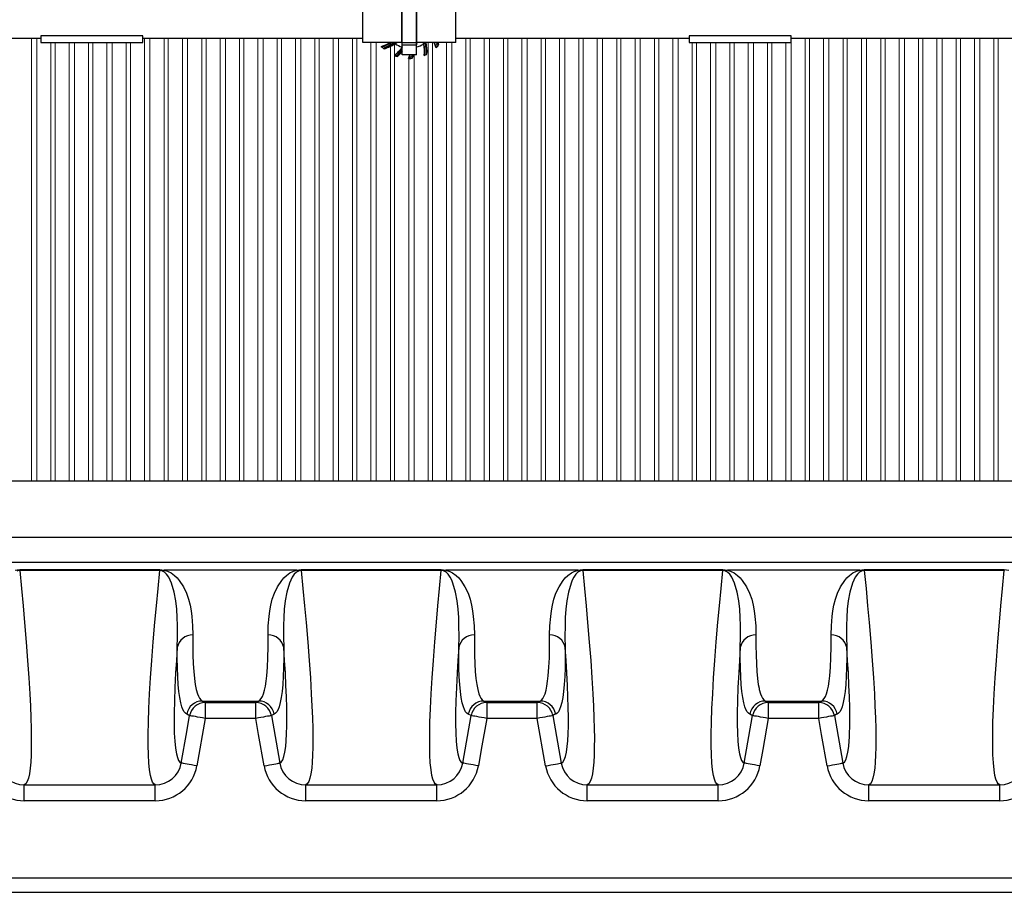
# Model space of a CAD drawing. Extents: x 0 to 16.4, y 0 to 10.4.
# Drawn here: x 3.6 to 4.5, y 7.2 to 8.1 of the extents above; entities that cross this region are included whole.
import ezdxf

# ---------------------------------------------------------------- set-up
doc = ezdxf.new("R2010")
doc.units = 0
doc.header["$LTSCALE"] = 0.25
doc.header["$MEASUREMENT"] = 0
doc.linetypes.add('SLD-Solid', pattern=[0])
doc.layers.get('0').update_dxf_attribs({"linetype": 'CONTINUOUS'})
doc.layers.add('OSI-PVC', color=50, linetype='CONTINUOUS')
doc.layers.add('OSI-TANK', color=142, linetype='CONTINUOUS')

msp = doc.modelspace()

# ---------------------------------------------------------------- linework, layer by layer
at = {"color": 7, "linetype": 'SLD-Solid', "lineweight": 15}
for p, q in [((3.57031, 8.06497), (3.57031, 7.62833)), ((3.57552, 7.62833), (3.57552, 8.06497)), ((3.68198, 8.06497), (3.68198, 7.62833)), ((3.68719, 7.62833), (3.68719, 8.06497)), ((3.70108, 8.06497), (3.70108, 7.62833)), ((3.70531, 7.62833), (3.70531, 8.06497)), ((3.7192, 8.06497), (3.7192, 7.62833)), ((3.72441, 7.62833), (3.72441, 8.06497)), ((3.7383, 8.06497), (3.7383, 7.62833)), ((3.74254, 7.62833), (3.74254, 8.06497)), ((3.75642, 8.06497), (3.75642, 7.62833)), ((3.76164, 7.62833), (3.76164, 8.06497)), ((3.77552, 8.06497), (3.77552, 7.62833)), ((3.77976, 7.62833), (3.77976, 8.06497)), ((3.79365, 8.06497), (3.79365, 7.62833)), ((3.79886, 7.62833), (3.79886, 8.06497)), ((3.81275, 8.06497), (3.81275, 7.62833)), ((3.81698, 7.62833), (3.81698, 8.06497)), ((3.83087, 8.06497), (3.83087, 7.62833)), ((3.83608, 7.62833), (3.83608, 8.06497)), ((3.84997, 8.06497), (3.84997, 7.62833)), ((3.8542, 7.62833), (3.8542, 8.06497)), ((3.86809, 8.06497), (3.86809, 7.62833)), ((3.8733, 7.62833), (3.8733, 8.06497)), ((3.88719, 8.06497), (3.88719, 7.62833)), ((3.89142, 7.62833), (3.89142, 8.06497)), ((3.99886, 8.06497), (3.99886, 7.62833)), ((4.00309, 7.62833), (4.00309, 8.06497)), ((4.01698, 8.06497), (4.01698, 7.62833)), ((4.02219, 7.62833), (4.02219, 8.06497)), ((4.03608, 8.06497), (4.03608, 7.62833)), ((4.04031, 7.62833), (4.04031, 8.06497)), ((4.0542, 8.06497), (4.0542, 7.62833)), ((4.05941, 7.62833), (4.05941, 8.06497)), ((4.0733, 8.06497), (4.0733, 7.62833)), ((4.07754, 7.62833), (4.07754, 8.06497)), ((4.09142, 8.06497), (4.09142, 7.62833)), ((4.09664, 7.62833), (4.09664, 8.06497)), ((4.11052, 8.06497), (4.11052, 7.62833)), ((4.11476, 7.62833), (4.11476, 8.06497)), ((4.12865, 8.06497), (4.12865, 7.62833)), ((4.13386, 7.62833), (4.13386, 8.06497)), ((4.14775, 8.06497), (4.14775, 7.62833)), ((4.15198, 7.62833), (4.15198, 8.06497)), ((4.16587, 8.06497), (4.16587, 7.62833)), ((4.17108, 7.62833), (4.17108, 8.06497)), ((4.18497, 8.06497), (4.18497, 7.62833)), ((4.1892, 7.62833), (4.1892, 8.06497)), ((4.20309, 8.06497), (4.20309, 7.62833)), ((4.2083, 7.62833), (4.2083, 8.06497)), ((4.33386, 8.06497), (4.33386, 7.62833)), ((4.33809, 7.62833), (4.33809, 8.06497)), ((4.35198, 8.06497), (4.35198, 7.62833)), ((4.35719, 7.62833), (4.35719, 8.06497)), ((4.37108, 8.06497), (4.37108, 7.62833)), ((4.37531, 7.62833), (4.37531, 8.06497)), ((4.3892, 8.06497), (4.3892, 7.62833)), ((4.39441, 7.62833), (4.39441, 8.06497)), ((4.4083, 8.06497), (4.4083, 7.62833)), ((4.41254, 7.62833), (4.41254, 8.06497)), ((4.42642, 8.06497), (4.42642, 7.62833)), ((4.43164, 7.62833), (4.43164, 8.06497)), ((4.44552, 8.06497), (4.44552, 7.62833)), ((4.44976, 7.62833), (4.44976, 8.06497)), ((4.46365, 8.06497), (4.46365, 7.62833)), ((4.46886, 7.62833), (4.46886, 8.06497)), ((4.48275, 8.06497), (4.48275, 7.62833)), ((4.48698, 7.62833), (4.48698, 8.06497)), ((4.50087, 8.06497), (4.50087, 7.62833)), ((4.50608, 7.62833), (4.50608, 8.06497)), ((4.51997, 8.06497), (4.51997, 7.62833)), ((4.5242, 7.62833), (4.5242, 8.06497)), ((3.58941, 8.06066), (3.58941, 7.62833)), ((3.59365, 7.62833), (3.59365, 8.06066)), ((3.60754, 8.06066), (3.60754, 7.62833)), ((3.61275, 7.62833), (3.61275, 8.06066)), ((3.62664, 8.06066), (3.62664, 7.62833)), ((3.63087, 7.62833), (3.63087, 8.06066)), ((3.64476, 8.06066), (3.64476, 7.62833)), ((3.64997, 7.62833), (3.64997, 8.06066)), ((3.66386, 8.06066), (3.66386, 7.62833)), ((3.66809, 7.62833), (3.66809, 8.06066)), ((3.90531, 8.06087), (3.90531, 7.62833)), ((3.91052, 7.62833), (3.91052, 8.06087)), ((3.92441, 8.05684), (3.92441, 7.62833)), ((3.92865, 7.62833), (3.92865, 8.05926)), ((3.96164, 8.06087), (3.96164, 7.62833)), ((3.96587, 7.62833), (3.96587, 8.06087)), ((3.97976, 8.06087), (3.97976, 7.62833)), ((3.98497, 7.62833), (3.98497, 8.06087)), ((4.22219, 8.06066), (4.22219, 7.62833)), ((4.22642, 7.62833), (4.22642, 8.06066)), ((4.24031, 8.06066), (4.24031, 7.62833)), ((4.24552, 7.62833), (4.24552, 8.06066)), ((4.25941, 8.06066), (4.25941, 7.62833)), ((4.26365, 7.62833), (4.26365, 8.06066)), ((4.27754, 8.06066), (4.27754, 7.62833)), ((4.28275, 7.62833), (4.28275, 8.06066)), ((4.29664, 8.06066), (4.29664, 7.62833)), ((4.30087, 7.62833), (4.30087, 8.06066)), ((4.31476, 8.06066), (4.31476, 7.62833)), ((4.31997, 7.62833), (4.31997, 8.06066)), ((3.94254, 8.04504), (3.94254, 7.62833)), ((3.94775, 7.62833), (3.94775, 8.04845))]:
    msp.add_line(p, q, dxfattribs=at)
at = {"layer": 'OSI-PVC'}
for p, q in [((3.93622, 8.04845), (3.93622, 8.11802)), ((3.95011, 8.04845), (3.95011, 8.11802)), ((3.89715, 8.06087), (3.89715, 8.10559)), ((3.93579, 8.06087), (3.93579, 8.10559)), ((3.95054, 8.06087), (3.95054, 8.10559)), ((3.98917, 8.06087), (3.98917, 8.10559)), ((3.93579, 8.06087), (3.89715, 8.06087)), ((3.9175, 8.05518), (3.91716, 8.05526)), ((3.9184, 8.05439), (3.91841, 8.05441)), ((3.93579, 8.06282), (3.93622, 8.06282)), ((3.95011, 8.06029), (3.93622, 8.06029)), ((3.95011, 8.05807), (3.93622, 8.05807)), ((3.95011, 8.06282), (3.95054, 8.06282)), ((3.98917, 8.06087), (3.95054, 8.06087)), ((3.97122, 8.05758), (3.97114, 8.05723)), ((3.97201, 8.05847), (3.97199, 8.05848)), ((3.93024, 8.04732), (3.9302, 8.04752)), ((3.93137, 8.04691), (3.93136, 8.04693)), ((3.95011, 8.04845), (3.93622, 8.04845)), ((3.94487, 8.04526), (3.94456, 8.04506)), ((3.94605, 8.04534), (3.94604, 8.04535)), ((3.95978, 8.04887), (3.95962, 8.04898)), ((3.96051, 8.04921), (3.96049, 8.04922))]:
    msp.add_line(p, q, dxfattribs=at)
for points in [[(3.33604, 8.06497), (3.57957, 8.06497)], [(3.68027, 8.06497), (3.89715, 8.06497)], [(3.98917, 8.06497), (4.21938, 8.06497)], [(4.32007, 8.06497), (4.55028, 8.06497)], [(3.92747, 8.06037), (3.92745, 8.06035), (3.92744, 8.06032), (3.92742, 8.0603), (3.92741, 8.06028), (3.9274, 8.06026), (3.92738, 8.06024), (3.92737, 8.06022), (3.92736, 8.06021)], [(3.92747, 8.06037), (3.9275, 8.06032), (3.92753, 8.06028), (3.92755, 8.06024), (3.92758, 8.06021), (3.9276, 8.06018), (3.92761, 8.06016), (3.92762, 8.06014), (3.92762, 8.06014)], [(3.92868, 8.05934), (3.92871, 8.05933), (3.92873, 8.05931)], [(3.93608, 8.05599), (3.9361, 8.05598), (3.93613, 8.05597), (3.93613, 8.05597)], [(3.95742, 8.05896), (3.95744, 8.05897), (3.95747, 8.05899)], [(3.95909, 8.06028), (3.95911, 8.06029), (3.95911, 8.06029)], [(3.95938, 8.06034), (3.95933, 8.06033), (3.95928, 8.06032), (3.95923, 8.06031), (3.95919, 8.06031), (3.95916, 8.0603), (3.95913, 8.06029), (3.95912, 8.06029), (3.95911, 8.06029)], [(3.95922, 8.06057), (3.95922, 8.06057), (3.95921, 8.06056)], [(3.95922, 8.06057), (3.95923, 8.06057), (3.95924, 8.06055), (3.95925, 8.06053), (3.95927, 8.0605), (3.9593, 8.06047), (3.95932, 8.06043), (3.95935, 8.06039), (3.95938, 8.06034)]]:
    msp.add_lwpolyline(points, dxfattribs=at)
for points in [[(3.68027, 8.06066), (3.68027, 8.06726), (3.57957, 8.06726), (3.57957, 8.06066)], [(4.32007, 8.06066), (4.32007, 8.06726), (4.21938, 8.06726), (4.21938, 8.06066)]]:
    msp.add_lwpolyline(points, close=True, dxfattribs=at)
for centre, radius, start, end in [((3.90486, 8.09453), 0.0391, 285.78059, 300.59614), ((3.94316, 8.08323), 0.03819, 223.58171, 227.09919), ((3.90486, 8.09453), 0.03929, 286.25827, 288.23984), ((3.94316, 8.08323), 0.038, 224.07318, 229.36073), ((3.94316, 8.08323), 0.03653, 225.5597, 228.61747), ((3.90486, 8.09453), 0.04234, 288.65587, 304.03941), ((3.90486, 8.09453), 0.04139, 290.62829, 303.46594), ((3.94316, 8.08323), 0.02793, 233.19253, 235.54041), ((3.94316, 8.08323), 0.02773, 233.73832, 235.54041), ((3.92754, 8.06034), 0.000222, 217.30256, 293.1857), ((3.90486, 8.09453), 0.04096, 303.49964, 304.75804), ((3.90486, 8.09453), 0.04124, 303.49964, 305.31026), ((3.94316, 8.08323), 0.02792, 236.32922, 238.47338), ((3.90346, 8.07901), 0.03993, 308.92812, 324.78941), ((3.90486, 8.09453), 0.04249, 304.09769, 307.62535), ((3.90346, 8.07901), 0.04013, 309.4031, 324.73069), ((3.90486, 8.09453), 0.04277, 304.50872, 308.10545), ((3.94316, 8.08323), 0.02778, 239.5668, 254.99881), ((3.90346, 8.07901), 0.0397, 325.21435, 325.60635), ((3.90346, 8.07901), 0.03998, 324.81608, 325.02916), ((3.90809, 8.06414), 0.04249, 351.38739, 357.25939), ((3.90809, 8.06414), 0.04277, 349.50872, 355.62326), ((3.94316, 8.08323), 0.02778, 284.5668, 299.99881), ((3.91807, 8.05217), 0.0397, 10.21435, 12.66105), ((3.91807, 8.05217), 0.03998, 9.81608, 12.57166), ((3.91807, 8.05217), 0.03993, 353.92812, 9.78941), ((3.94316, 8.08323), 0.02792, 301.04337, 304.4518), ((3.91807, 8.05217), 0.04013, 354.4031, 10.2566), ((3.91807, 8.05217), 0.04167, 355.61407, 11.13009), ((3.91807, 8.05217), 0.04184, 355.48025, 12.01577), ((3.95938, 8.06034), 0.000278, 125.32973, 191.20251), ((3.91807, 8.05217), 0.04209, 11.65951, 11.93184), ((3.94316, 8.08323), 0.02806, 305.32709, 306.23564), ((3.91807, 8.05217), 0.04211, 355.69565, 11.1915), ((3.94929, 8.07473), 0.01746, 306.70092, 306.78518), ((3.91807, 8.05217), 0.04254, 356.00488, 11.62947), ((3.93187, 8.04493), 0.0391, 15.78059, 24.0594), ((3.94316, 8.08323), 0.03653, 315.23398, 318.61747), ((3.93187, 8.04493), 0.03929, 16.25827, 18.66735), ((3.94316, 8.08323), 0.03819, 313.58171, 317.09919), ((3.94316, 8.08323), 0.038, 314.07318, 319.36095), ((3.93187, 8.04493), 0.04139, 20.62829, 22.65132), ((3.93187, 8.04493), 0.04234, 18.65587, 22.11203), ((3.94316, 8.08323), 0.03819, 247.5, 252.01383), ((3.94316, 8.08323), 0.038, 247.99908, 250.05697), ((3.90346, 8.07901), 0.04132, 310.33856, 322.45715), ((3.90346, 8.07901), 0.04149, 310.20292, 322.15397), ((3.90346, 8.07901), 0.04177, 310.41723, 321.66626), ((3.90346, 8.07901), 0.04254, 311.00488, 320.40373), ((3.90809, 8.06414), 0.0391, 330.78059, 336.33808), ((3.94316, 8.08323), 0.03819, 268.58171, 272.09919), ((3.90809, 8.06414), 0.03929, 331.25827, 333.66735), ((3.94316, 8.08323), 0.038, 269.07318, 274.35511), ((3.94316, 8.08323), 0.03653, 270.23398, 273.61747), ((3.90809, 8.06414), 0.04139, 335.62829, 337.72027), ((3.90809, 8.06414), 0.04234, 333.65587, 338.24979), ((3.94316, 8.08323), 0.03819, 292.5, 297.01383), ((3.94316, 8.08323), 0.038, 292.99908, 295.66083)]:
    msp.add_arc(centre, radius, start, end, dxfattribs=at)
for points in [[(3.91549, 8.0569), (3.91562, 8.05687), (3.91574, 8.05684), (3.91586, 8.0568)], [(3.92488, 8.06087), (3.92247, 8.05939), (3.9199, 8.05816), (3.91716, 8.05721)], [(3.91759, 8.05715), (3.92031, 8.05812), (3.92288, 8.05937), (3.92528, 8.06087)], [(3.91944, 8.05579), (3.92236, 8.05694), (3.9251, 8.0584), (3.92762, 8.06014)], [(3.92891, 8.06087), (3.92851, 8.06058), (3.9281, 8.06028), (3.92768, 8.06)], [(3.92856, 8.05944), (3.92927, 8.0599), (3.92995, 8.06037), (3.93063, 8.06087)], [(3.92873, 8.05931), (3.92875, 8.05933), (3.92878, 8.05935), (3.92882, 8.05935)], [(3.92898, 8.05935), (3.92902, 8.05933), (3.92905, 8.05931), (3.92909, 8.05928)], [(3.93606, 8.05636), (3.93604, 8.05638), (3.936, 8.05639), (3.93597, 8.0564)], [(3.95011, 8.05634), (3.95012, 8.05634), (3.95013, 8.05635), (3.95015, 8.05635)], [(3.95715, 8.05921), (3.95711, 8.05921), (3.95708, 8.05919), (3.95705, 8.05918)], [(3.95722, 8.06087), (3.95734, 8.06036), (3.95745, 8.05984), (3.95756, 8.05932)], [(3.95895, 8.06021), (3.95892, 8.06043), (3.95887, 8.06065), (3.95883, 8.06087)], [(3.95921, 8.06056), (3.95925, 8.06059), (3.9593, 8.06062), (3.95935, 8.06066)], [(3.95972, 8.06073), (3.95971, 8.06078), (3.95971, 8.06083), (3.95973, 8.06087)], [(3.95975, 8.0606), (3.95974, 8.06065), (3.95973, 8.06069), (3.95972, 8.06073)], [(3.95974, 8.06075), (3.95973, 8.06079), (3.95973, 8.06083), (3.95974, 8.06087)], [(3.96772, 8.06087), (3.96823, 8.05978), (3.96869, 8.05866), (3.9691, 8.05751)], [(3.96949, 8.05557), (3.96953, 8.05569), (3.96956, 8.05581), (3.96959, 8.05593)], [(3.96983, 8.06087), (3.97009, 8.06028), (3.97034, 8.05969), (3.97057, 8.05909)], [(3.9706, 8.05951), (3.97042, 8.05997), (3.97024, 8.06042), (3.97004, 8.06087)], [(3.97116, 8.06087), (3.97146, 8.06009), (3.97175, 8.05929), (3.97201, 8.05847)], [(3.92855, 8.04795), (3.92867, 8.04797), (3.9288, 8.04798), (3.92893, 8.048)], [(3.94222, 8.04505), (3.94233, 8.04511), (3.94244, 8.04518), (3.94255, 8.04524)], [(3.94331, 8.04671), (3.94359, 8.04728), (3.94384, 8.04786), (3.94409, 8.04845)], [(3.94616, 8.04845), (3.94594, 8.04789), (3.94571, 8.04733), (3.94547, 8.04678)], [(3.94579, 8.04706), (3.94599, 8.04752), (3.94618, 8.04798), (3.94637, 8.04845)], [(3.94749, 8.04845), (3.94705, 8.0474), (3.94657, 8.04636), (3.94605, 8.04534)], [(3.95778, 8.04795), (3.95786, 8.04805), (3.95793, 8.04815), (3.95801, 8.04826)]]:
    msp.add_open_spline(points, degree=3, dxfattribs=at)
for points, knots in [([(3.91716, 8.05721), (3.91723, 8.05723), (3.91731, 8.05724), (3.91746, 8.05723), (3.91753, 8.05721), (3.91759, 8.05715)], [0, 0, 0, 0, 0.5, 0.5, 1, 1, 1, 1]), ([(3.91766, 8.05504), (3.91762, 8.05508), (3.91757, 8.05512), (3.91752, 8.05517), (3.91751, 8.05518), (3.9175, 8.05518)], [0, 0, 0, 0, 0.5, 0.5, 1, 1, 1, 1]), ([(3.92873, 8.05931), (3.92714, 8.05828), (3.92548, 8.05734), (3.92204, 8.0557), (3.92025, 8.05498), (3.9184, 8.05439)], [0, 0, 0, 0, 0.5, 0.5, 1, 1, 1, 1]), ([(3.92736, 8.06021), (3.92607, 8.05933), (3.92473, 8.05852), (3.92194, 8.05706), (3.9205, 8.0564), (3.91901, 8.05583)], [0, 0, 0, 0, 0.5, 0.5, 1, 1, 1, 1]), ([(3.91901, 8.05583), (3.91907, 8.05578), (3.91915, 8.05576), (3.9193, 8.05575), (3.91937, 8.05577), (3.91944, 8.05579)], [0, 0, 0, 0, 0.5, 0.5, 1, 1, 1, 1]), ([(3.92898, 8.05935), (3.92893, 8.05938), (3.92887, 8.05939), (3.92877, 8.05938), (3.92872, 8.05937), (3.92868, 8.05934)], [0, 0, 0, 0, 0.5, 0.5, 1, 1, 1, 1]), ([(3.92882, 8.05935), (3.92885, 8.05936), (3.92889, 8.05936), (3.92894, 8.05936), (3.92896, 8.05935), (3.92898, 8.05934), (3.92899, 8.05934), (3.92901, 8.05933), (3.92902, 8.05933), (3.92903, 8.05932)], [0, 0, 0, 0, 0.5, 0.5, 0.75, 0.75, 0.875, 0.875, 1, 1, 1, 1]), ([(3.93593, 8.05642), (3.93601, 8.05639), (3.93608, 8.05633), (3.93614, 8.05616), (3.93613, 8.05606), (3.93608, 8.05599)], [0, 0, 0, 0, 0.5, 0.5, 1, 1, 1, 1]), ([(3.93606, 8.05636), (3.9361, 8.05633), (3.93613, 8.0563), (3.93617, 8.05623), (3.93618, 8.05619), (3.93619, 8.05609), (3.93617, 8.05602), (3.93613, 8.05597)], [0, 0, 0, 0, 0.25, 0.25, 0.5, 0.5, 1, 1, 1, 1]), ([(3.95011, 8.05853), (3.95021, 8.05923), (3.9503, 8.05992), (3.95044, 8.06136), (3.95049, 8.06209), (3.95053, 8.06282)], [0.2710765, 0.2710765, 0.2710765, 0.2710765, 0.5, 0.5, 0.7397604, 0.7397604, 0.7397604, 0.7397604]), ([(3.95701, 8.05915), (3.95709, 8.0592), (3.95718, 8.0592), (3.95735, 8.05913), (3.95741, 8.05905), (3.95742, 8.05896)], [0, 0, 0, 0, 0.5, 0.5, 1, 1, 1, 1]), ([(3.95715, 8.05921), (3.95719, 8.05922), (3.95723, 8.05921), (3.95731, 8.05919), (3.95734, 8.05917), (3.95742, 8.0591), (3.95746, 8.05905), (3.95747, 8.05899)], [0, 0, 0, 0, 0.25, 0.25, 0.5, 0.5, 1, 1, 1, 1]), ([(3.95921, 8.06056), (3.95915, 8.06052), (3.95912, 8.06047), (3.95909, 8.06037), (3.95908, 8.06032), (3.95909, 8.06028)], [0, 0, 0, 0, 0.5, 0.5, 1, 1, 1, 1]), ([(3.95935, 8.06066), (3.95933, 8.06066), (3.95931, 8.06067), (3.9593, 8.06068), (3.9593, 8.06068), (3.9593, 8.06068), (3.95929, 8.06068)], [0, 0, 0, 0, 0.00004653716, 0.00004653716, 0.00004653716, 0.00004987095, 0.00004987095, 0.00004987095, 0.00004987095]), ([(3.97057, 8.05909), (3.97062, 8.05914), (3.97064, 8.05922), (3.97064, 8.05937), (3.97063, 8.05944), (3.9706, 8.05951)], [0, 0, 0, 0, 0.5, 0.5, 1, 1, 1, 1]), ([(3.97136, 8.05773), (3.97131, 8.05769), (3.97127, 8.05764), (3.97123, 8.05759), (3.97122, 8.05758), (3.97122, 8.05758)], [0, 0, 0, 0, 0.5, 0.5, 1, 1, 1, 1]), ([(3.93024, 8.04732), (3.93024, 8.04732), (3.93027, 8.04731), (3.93039, 8.04726), (3.93046, 8.04724), (3.93053, 8.04721)], [0, 0, 0, 0, 0.5, 0.5, 1, 1, 1, 1]), ([(3.94508, 8.04527), (3.94502, 8.04527), (3.94496, 8.04527), (3.94489, 8.04526), (3.94487, 8.04526), (3.94487, 8.04526)], [0, 0, 0, 0, 0.5, 0.5, 1, 1, 1, 1]), ([(3.94547, 8.04678), (3.94554, 8.04678), (3.94561, 8.04682), (3.94572, 8.04693), (3.94576, 8.04699), (3.94579, 8.04706)], [0, 0, 0, 0, 0.5, 0.5, 1, 1, 1, 1]), ([(3.95978, 8.04887), (3.95978, 8.04887), (3.95982, 8.04889), (3.95993, 8.04894), (3.96, 8.04897), (3.96007, 8.04901)], [0, 0, 0, 0, 0.5, 0.5, 1, 1, 1, 1])]:
    msp.add_open_spline(points, degree=3, knots=knots, dxfattribs=at)
at = {"layer": 'OSI-TANK'}
for p, q in [((2.92924, 7.62833), (5.15966, 7.62833)), ((2.81826, 7.57277), (5.27064, 7.57277)), ((5.27064, 7.54774), (2.81826, 7.54774)), ((3.55867, 7.54058), (3.69689, 7.54058)), ((3.55867, 7.54058), (3.55867, 7.5397)), ((3.69689, 7.5397), (3.55867, 7.5397)), ((3.69689, 7.54058), (3.69689, 7.5397)), ((3.70138, 7.54015), (3.70138, 7.5401)), ((3.83197, 7.5401), (3.70138, 7.5401)), ((3.83197, 7.54015), (3.83197, 7.5401)), ((3.83645, 7.54058), (3.97467, 7.54058)), ((3.83645, 7.54058), (3.83645, 7.5397)), ((3.97467, 7.5397), (3.83645, 7.5397)), ((3.97467, 7.54058), (3.97467, 7.5397)), ((3.97915, 7.54015), (3.97915, 7.5401)), ((4.10975, 7.5401), (3.97915, 7.5401)), ((4.10975, 7.54015), (4.10975, 7.5401)), ((4.11423, 7.54058), (4.25245, 7.54058)), ((4.11423, 7.54058), (4.11423, 7.5397)), ((4.25245, 7.5397), (4.11423, 7.5397)), ((4.25245, 7.54058), (4.25245, 7.5397)), ((4.25693, 7.54015), (4.25693, 7.5401)), ((4.38752, 7.5401), (4.25693, 7.5401)), ((4.38752, 7.54015), (4.38752, 7.5401)), ((4.39201, 7.54058), (4.53023, 7.54058)), ((4.39201, 7.54058), (4.39201, 7.5397)), ((4.53023, 7.5397), (4.39201, 7.5397)), ((4.53023, 7.54058), (4.53023, 7.5397)), ((3.73896, 7.41096), (3.79438, 7.41096)), ((3.74174, 7.40947), (3.7916, 7.40947)), ((3.74174, 7.40947), (3.74174, 7.39384)), ((3.7916, 7.39384), (3.7916, 7.40947)), ((4.01674, 7.41096), (4.07216, 7.41096)), ((4.01952, 7.40947), (4.06938, 7.40947)), ((4.01952, 7.40947), (4.01952, 7.39384)), ((4.06938, 7.39384), (4.06938, 7.40947)), ((4.29452, 7.41096), (4.34994, 7.41096)), ((4.2973, 7.40947), (4.34716, 7.40947)), ((4.2973, 7.40947), (4.2973, 7.39384)), ((4.34716, 7.39384), (4.34716, 7.40947)), ((3.74174, 7.39384), (3.73348, 7.34701)), ((3.7916, 7.39384), (3.74174, 7.39384)), ((3.80976, 7.39805), (3.80698, 7.39656)), ((3.80698, 7.39656), (3.81524, 7.34972)), ((3.99588, 7.34972), (4.00414, 7.39656)), ((4.00414, 7.39656), (4.00136, 7.39805)), ((4.06938, 7.39384), (4.01952, 7.39384)), ((4.07764, 7.34701), (4.06938, 7.39384)), ((4.08476, 7.39656), (4.09302, 7.34972)), ((4.27366, 7.34972), (4.28192, 7.39656)), ((4.34716, 7.39384), (4.2973, 7.39384)), ((4.36254, 7.39656), (4.3708, 7.34972)), ((3.56313, 7.32821), (3.69244, 7.32821)), ((3.56313, 7.31258), (3.56313, 7.32821)), ((3.69244, 7.31258), (3.69244, 7.32821)), ((3.84091, 7.32821), (3.97021, 7.32821)), ((3.84091, 7.31258), (3.84091, 7.32821)), ((3.97021, 7.31258), (3.97021, 7.32821)), ((4.11869, 7.32821), (4.24799, 7.32821)), ((4.11869, 7.31258), (4.11869, 7.32821)), ((4.24799, 7.31258), (4.24799, 7.32821)), ((4.39646, 7.32821), (4.52577, 7.32821)), ((4.39646, 7.31258), (4.39646, 7.32821)), ((4.52577, 7.31258), (4.52577, 7.32821)), ((3.69244, 7.31258), (3.56313, 7.31258)), ((3.97021, 7.31258), (3.84091, 7.31258)), ((4.24799, 7.31258), (4.11869, 7.31258)), ((4.52577, 7.31258), (4.39646, 7.31258)), ((5.13753, 7.2361), (2.64167, 7.2361)), ((2.62778, 7.22221), (5.13753, 7.22221))]:
    msp.add_line(p, q, dxfattribs=at)
at = {"layer": 'OSI-TANK', "flags": 128}
for points in [[(3.55419, 7.54015), (3.5563, 7.54046), (3.55867, 7.54058)], [(3.55867, 7.5397), (3.56042, 7.52184), (3.56203, 7.50473), (3.56349, 7.48839), (3.56512, 7.46901), (3.56652, 7.45083), (3.5677, 7.43388), (3.56865, 7.41815), (3.56927, 7.40583), (3.56973, 7.39439), (3.57002, 7.38384), (3.57015, 7.37421), (3.57011, 7.36542), (3.56991, 7.35755), (3.56954, 7.3506), (3.569, 7.34459), (3.56823, 7.33907), (3.56725, 7.33467), (3.56607, 7.33139), (3.5647, 7.32923), (3.56313, 7.32821)], [(3.69244, 7.32821), (3.69099, 7.3291), (3.68971, 7.33094), (3.6886, 7.33372), (3.68765, 7.33744), (3.68675, 7.34299), (3.68608, 7.34983), (3.68564, 7.35795), (3.68543, 7.36734), (3.68545, 7.37812), (3.68571, 7.39019), (3.6862, 7.40354), (3.68692, 7.41815), (3.68787, 7.43395), (3.68905, 7.451), (3.69047, 7.46928), (3.69211, 7.48877), (3.69356, 7.505), (3.69516, 7.52198), (3.69689, 7.5397)], [(3.69689, 7.54058), (3.69908, 7.54048), (3.70138, 7.54015)], [(3.70138, 7.5401), (3.70344, 7.53953), (3.70517, 7.53887), (3.70801, 7.53739), (3.71145, 7.53491), (3.71405, 7.53237), (3.71613, 7.52982), (3.72027, 7.52359), (3.72328, 7.51748), (3.72539, 7.51149), (3.72681, 7.50566), (3.72778, 7.49999), (3.7285, 7.49449), (3.72934, 7.48512), (3.72953, 7.47629)], [(3.80382, 7.47629), (3.80401, 7.48512), (3.80484, 7.49449), (3.80557, 7.49999), (3.80653, 7.50566), (3.80795, 7.51149), (3.81006, 7.51748), (3.81307, 7.52359), (3.81721, 7.52982), (3.81929, 7.53237), (3.82189, 7.53491), (3.82533, 7.53739), (3.82818, 7.53887), (3.8299, 7.53953), (3.83197, 7.5401)], [(3.83197, 7.54015), (3.83408, 7.54046), (3.83645, 7.54058)], [(3.83645, 7.5397), (3.8382, 7.52184), (3.83981, 7.50473), (3.84127, 7.48839), (3.8429, 7.46901), (3.8443, 7.45083), (3.84548, 7.43388), (3.84642, 7.41815), (3.84705, 7.40583), (3.8475, 7.39439), (3.8478, 7.38384), (3.84793, 7.37421), (3.84789, 7.36542), (3.84769, 7.35755), (3.84732, 7.3506), (3.84678, 7.34459), (3.846, 7.33907), (3.84503, 7.33467), (3.84385, 7.33139), (3.84248, 7.32923), (3.84091, 7.32821)], [(3.97021, 7.32821), (3.96877, 7.3291), (3.96749, 7.33094), (3.96638, 7.33372), (3.96543, 7.33744), (3.96453, 7.34299), (3.96386, 7.34983), (3.96342, 7.35795), (3.96321, 7.36734), (3.96323, 7.37812), (3.96348, 7.39019), (3.96397, 7.40354), (3.9647, 7.41815), (3.96565, 7.43395), (3.96683, 7.451), (3.96824, 7.46928), (3.96988, 7.48877), (3.97134, 7.505), (3.97293, 7.52198), (3.97467, 7.5397)], [(3.97467, 7.54058), (3.97686, 7.54048), (3.97915, 7.54015)], [(3.97915, 7.5401), (3.98122, 7.53953), (3.98295, 7.53887), (3.98579, 7.53739), (3.98923, 7.53491), (3.99183, 7.53237), (3.99391, 7.52982), (3.99805, 7.52359), (4.00106, 7.51748), (4.00317, 7.51149), (4.00459, 7.50566), (4.00555, 7.49999), (4.00628, 7.49449), (4.00711, 7.48512), (4.00731, 7.47629)], [(4.08159, 7.47629), (4.08179, 7.48512), (4.08262, 7.49449), (4.08334, 7.49999), (4.08431, 7.50566), (4.08573, 7.51149), (4.08784, 7.51748), (4.09085, 7.52359), (4.09499, 7.52982), (4.09707, 7.53237), (4.09967, 7.53491), (4.10311, 7.53739), (4.10595, 7.53887), (4.10768, 7.53953), (4.10975, 7.5401)], [(4.10975, 7.54015), (4.11186, 7.54046), (4.11423, 7.54058)], [(4.11423, 7.5397), (4.11598, 7.52184), (4.11759, 7.50473), (4.11905, 7.48839), (4.12068, 7.46901), (4.12208, 7.45083), (4.12326, 7.43388), (4.1242, 7.41815), (4.12482, 7.40583), (4.12528, 7.39439), (4.12557, 7.38384), (4.1257, 7.37421), (4.12567, 7.36542), (4.12547, 7.35755), (4.1251, 7.3506), (4.12456, 7.34459), (4.12378, 7.33907), (4.1228, 7.33467), (4.12163, 7.33139), (4.12026, 7.32923), (4.11869, 7.32821)], [(4.24799, 7.32821), (4.24655, 7.3291), (4.24527, 7.33094), (4.24415, 7.33372), (4.24321, 7.33744), (4.24231, 7.34299), (4.24164, 7.34983), (4.2412, 7.35795), (4.24099, 7.36734), (4.24101, 7.37812), (4.24126, 7.39019), (4.24175, 7.40354), (4.24248, 7.41815), (4.24343, 7.43395), (4.24461, 7.451), (4.24602, 7.46928), (4.24766, 7.48877), (4.24912, 7.505), (4.25071, 7.52198), (4.25245, 7.5397)], [(4.25245, 7.54058), (4.25463, 7.54048), (4.25693, 7.54015)], [(4.25693, 7.5401), (4.259, 7.53953), (4.26072, 7.53887), (4.26357, 7.53739), (4.26701, 7.53491), (4.26961, 7.53237), (4.27169, 7.52982), (4.27583, 7.52359), (4.27884, 7.51748), (4.28094, 7.51149), (4.28237, 7.50566), (4.28333, 7.49999), (4.28406, 7.49449), (4.28489, 7.48512), (4.28508, 7.47629)], [(4.35937, 7.47629), (4.35956, 7.48512), (4.3604, 7.49449), (4.36112, 7.49999), (4.36209, 7.50566), (4.36351, 7.51149), (4.36562, 7.51748), (4.36863, 7.52359), (4.37277, 7.52982), (4.37485, 7.53237), (4.37745, 7.53491), (4.38089, 7.53739), (4.38373, 7.53887), (4.38546, 7.53953), (4.38752, 7.5401)], [(4.38752, 7.54015), (4.38963, 7.54046), (4.39201, 7.54058)], [(4.39201, 7.5397), (4.39376, 7.52184), (4.39536, 7.50473), (4.39683, 7.48839), (4.39846, 7.46901), (4.39986, 7.45083), (4.40103, 7.43388), (4.40198, 7.41815), (4.4026, 7.40583), (4.40306, 7.39439), (4.40335, 7.38384), (4.40348, 7.37421), (4.40345, 7.36542), (4.40324, 7.35755), (4.40287, 7.3506), (4.40234, 7.34459), (4.40156, 7.33907), (4.40058, 7.33467), (4.39941, 7.33139), (4.39803, 7.32923), (4.39646, 7.32821)], [(4.52577, 7.32821), (4.52432, 7.3291), (4.52305, 7.33094), (4.52193, 7.33372), (4.52098, 7.33744), (4.52008, 7.34299), (4.51941, 7.34983), (4.51897, 7.35795), (4.51876, 7.36734), (4.51878, 7.37812), (4.51904, 7.39019), (4.51953, 7.40354), (4.52025, 7.41815), (4.5212, 7.43395), (4.52239, 7.451), (4.5238, 7.46928), (4.52544, 7.48877), (4.52689, 7.505), (4.52849, 7.52198), (4.53023, 7.5397)], [(4.53023, 7.54058), (4.53241, 7.54048), (4.53471, 7.54015)], [(3.71415, 7.46371), (3.7144, 7.47432), (3.71431, 7.48555), (3.71407, 7.49337), (3.71362, 7.50147), (3.71268, 7.50983), (3.71101, 7.51844), (3.70835, 7.52728), (3.70721, 7.53022), (3.70574, 7.53317), (3.70368, 7.5361), (3.70198, 7.53781), (3.70098, 7.53854), (3.69967, 7.53922)], [(3.83367, 7.53922), (3.83236, 7.53854), (3.83136, 7.53781), (3.82966, 7.5361), (3.82761, 7.53317), (3.82613, 7.53022), (3.82499, 7.52728), (3.82233, 7.51844), (3.82066, 7.50983), (3.81973, 7.50147), (3.81927, 7.49337), (3.81904, 7.48555), (3.81894, 7.47432), (3.81919, 7.46371)], [(3.99193, 7.46371), (3.99218, 7.47432), (3.99209, 7.48555), (3.99185, 7.49337), (3.99139, 7.50147), (3.99046, 7.50983), (3.98879, 7.51844), (3.98613, 7.52728), (3.98499, 7.53022), (3.98352, 7.53317), (3.98146, 7.5361), (3.97976, 7.53781), (3.97876, 7.53854), (3.97745, 7.53922)], [(4.11145, 7.53922), (4.11014, 7.53854), (4.10914, 7.53781), (4.10744, 7.5361), (4.10538, 7.53317), (4.10391, 7.53022), (4.10277, 7.52728), (4.10011, 7.51844), (4.09844, 7.50983), (4.0975, 7.50147), (4.09705, 7.49337), (4.09681, 7.48555), (4.09672, 7.47432), (4.09697, 7.46371)], [(4.2697, 7.46371), (4.26996, 7.47432), (4.26986, 7.48555), (4.26963, 7.49337), (4.26917, 7.50147), (4.26823, 7.50983), (4.26656, 7.51844), (4.26391, 7.52728), (4.26277, 7.53022), (4.26129, 7.53317), (4.25923, 7.5361), (4.25753, 7.53781), (4.25654, 7.53854), (4.25523, 7.53922)], [(4.38923, 7.53922), (4.38792, 7.53854), (4.38692, 7.53781), (4.38522, 7.5361), (4.38316, 7.53317), (4.38169, 7.53022), (4.38055, 7.52728), (4.37789, 7.51844), (4.37622, 7.50983), (4.37528, 7.50147), (4.37482, 7.49337), (4.37459, 7.48555), (4.37449, 7.47432), (4.37475, 7.46371)], [(3.72953, 7.47629), (3.72952, 7.46589), (3.72968, 7.45637), (3.73, 7.44775), (3.73049, 7.44002), (3.73114, 7.43317), (3.73196, 7.42722), (3.73294, 7.42218), (3.73409, 7.41806), (3.73499, 7.41572), (3.73596, 7.41383), (3.73739, 7.412), (3.73896, 7.41096)], [(3.79438, 7.41096), (3.79576, 7.41183), (3.79703, 7.41329), (3.7982, 7.41537), (3.79926, 7.41806), (3.80025, 7.42152), (3.80112, 7.42565), (3.80187, 7.43044), (3.8025, 7.43591), (3.80315, 7.44423), (3.80359, 7.45373), (3.80381, 7.46442), (3.80382, 7.47629)], [(4.00731, 7.47629), (4.0073, 7.46589), (4.00746, 7.45637), (4.00778, 7.44775), (4.00826, 7.44002), (4.00892, 7.43317), (4.00973, 7.42722), (4.01072, 7.42218), (4.01187, 7.41806), (4.01276, 7.41572), (4.01374, 7.41383), (4.01517, 7.412), (4.01674, 7.41096)], [(4.07216, 7.41096), (4.07354, 7.41183), (4.07481, 7.41329), (4.07598, 7.41537), (4.07703, 7.41806), (4.07802, 7.42152), (4.07889, 7.42565), (4.07964, 7.43044), (4.08027, 7.43591), (4.08093, 7.44423), (4.08136, 7.45373), (4.08159, 7.46442), (4.08159, 7.47629)], [(4.28508, 7.47629), (4.28508, 7.46589), (4.28523, 7.45637), (4.28556, 7.44775), (4.28604, 7.44002), (4.28669, 7.43317), (4.28751, 7.42722), (4.2882, 7.42372)], [(4.34994, 7.41096), (4.35132, 7.41183), (4.35259, 7.41329), (4.35376, 7.41537), (4.35481, 7.41806), (4.3558, 7.42152), (4.35667, 7.42565), (4.35742, 7.43044), (4.35805, 7.43591), (4.3587, 7.44423), (4.35914, 7.45373), (4.35937, 7.46442), (4.35937, 7.47629)], [(3.71415, 7.46371), (3.71328, 7.45079), (3.71255, 7.43862), (3.71183, 7.42431), (3.71134, 7.41122), (3.71109, 7.39938), (3.71106, 7.3888), (3.71126, 7.37938), (3.7117, 7.37125), (3.71237, 7.3644), (3.71328, 7.35886), (3.71423, 7.35516), (3.71536, 7.3524), (3.71665, 7.35059), (3.7181, 7.34972)], [(3.72358, 7.39805), (3.7222, 7.39892), (3.72093, 7.40039), (3.71977, 7.40248), (3.71871, 7.40518), (3.71757, 7.4093), (3.71659, 7.41433), (3.71577, 7.42027), (3.71512, 7.42711), (3.71463, 7.4349), (3.7143, 7.44359), (3.71414, 7.4532), (3.71415, 7.46371)], [(3.81919, 7.46371), (3.8192, 7.45326), (3.81904, 7.4437), (3.81872, 7.43503), (3.81824, 7.42726), (3.81758, 7.42037), (3.81677, 7.41439), (3.81578, 7.40933), (3.81463, 7.40518), (3.81358, 7.40248), (3.81241, 7.4004), (3.81114, 7.39892), (3.80976, 7.39805)], [(3.81524, 7.34972), (3.81682, 7.35072), (3.8182, 7.35284), (3.81939, 7.35608), (3.82037, 7.36044), (3.82115, 7.36592), (3.82168, 7.37182), (3.82205, 7.37862), (3.82226, 7.38633), (3.8223, 7.39493), (3.82217, 7.4045), (3.82188, 7.41498), (3.82142, 7.42635), (3.82079, 7.43862), (3.82007, 7.45079), (3.81919, 7.46371)], [(3.99193, 7.46371), (3.99106, 7.45079), (3.99033, 7.43862), (3.98961, 7.42431), (3.98912, 7.41122), (3.98886, 7.39938), (3.98884, 7.3888), (3.98904, 7.37938), (3.98948, 7.37125), (3.99015, 7.3644), (3.99106, 7.35886), (3.99201, 7.35516), (3.99313, 7.3524), (3.99442, 7.35059), (3.99588, 7.34972)], [(4.00136, 7.39805), (3.99998, 7.39892), (3.99871, 7.40039), (3.99754, 7.40248), (3.99649, 7.40518), (3.99535, 7.4093), (3.99437, 7.41433), (3.99355, 7.42027), (3.9929, 7.42711), (3.99241, 7.4349), (3.99208, 7.44359), (3.99192, 7.4532), (3.99193, 7.46371)], [(4.09697, 7.46371), (4.09698, 7.45326), (4.09682, 7.4437), (4.0965, 7.43503), (4.09601, 7.42726), (4.09536, 7.42037), (4.09454, 7.41439), (4.09356, 7.40933), (4.09241, 7.40518), (4.09136, 7.40248), (4.09019, 7.4004), (4.08892, 7.39892), (4.08754, 7.39805)], [(4.09302, 7.34972), (4.0946, 7.35072), (4.09598, 7.35284), (4.09717, 7.35608), (4.09815, 7.36044), (4.09893, 7.36592), (4.09946, 7.37182), (4.09983, 7.37862), (4.10004, 7.38633), (4.10007, 7.39493), (4.09995, 7.4045), (4.09966, 7.41498), (4.0992, 7.42635), (4.09857, 7.43862), (4.09784, 7.45079), (4.09697, 7.46371)], [(4.2697, 7.46371), (4.26883, 7.45079), (4.26811, 7.43862), (4.26739, 7.42431), (4.2669, 7.41122), (4.26664, 7.39938), (4.26661, 7.3888), (4.26682, 7.37938), (4.26726, 7.37125), (4.26793, 7.3644), (4.26884, 7.35886), (4.26979, 7.35516), (4.27091, 7.3524), (4.2722, 7.35059), (4.27366, 7.34972)], [(4.27914, 7.39805), (4.27776, 7.39892), (4.27649, 7.40039), (4.27532, 7.40248), (4.27426, 7.40518), (4.27312, 7.4093), (4.27214, 7.41433), (4.27133, 7.42027), (4.27067, 7.42711), (4.27018, 7.4349), (4.26986, 7.44359), (4.2697, 7.4532), (4.2697, 7.46371)], [(4.37475, 7.46371), (4.37476, 7.45326), (4.3746, 7.4437), (4.37428, 7.43503), (4.37379, 7.42726), (4.37314, 7.42037), (4.37232, 7.41439), (4.37134, 7.40933), (4.37019, 7.40518), (4.36913, 7.40248), (4.36797, 7.4004), (4.3667, 7.39892), (4.36532, 7.39805)], [(4.37743, 7.37534), (4.37761, 7.37862), (4.37781, 7.38633), (4.37785, 7.39493), (4.37773, 7.4045), (4.37743, 7.41498), (4.37697, 7.42635), (4.37635, 7.43862), (4.37562, 7.45079), (4.37475, 7.46371)], [(4.28822, 7.42358), (4.2885, 7.42218), (4.28964, 7.41806), (4.29054, 7.41572), (4.29152, 7.41383), (4.29295, 7.412), (4.29452, 7.41096)], [(3.73896, 7.41096), (3.73997, 7.41042), (3.74174, 7.40947)], [(3.7916, 7.40947), (3.79262, 7.41001), (3.79438, 7.41096)], [(4.01674, 7.41096), (4.01775, 7.41042), (4.01952, 7.40947)], [(4.06938, 7.40947), (4.07039, 7.41001), (4.07216, 7.41096)], [(4.29452, 7.41096), (4.29553, 7.41042), (4.2973, 7.40947)], [(4.34716, 7.40947), (4.34817, 7.41001), (4.34994, 7.41096)], [(3.7181, 7.34972), (3.72353, 7.38049), (3.72636, 7.39656)], [(3.72636, 7.39656), (3.72535, 7.3971), (3.72358, 7.39805)], [(3.74174, 7.39384), (3.73913, 7.3943), (3.73659, 7.39475), (3.7342, 7.39517), (3.73203, 7.39556), (3.73015, 7.39589), (3.7286, 7.39616), (3.72743, 7.39637), (3.72668, 7.3965), (3.72636, 7.39656)], [(3.80698, 7.39656), (3.80667, 7.3965), (3.80592, 7.39637), (3.80475, 7.39616), (3.8032, 7.39589), (3.80131, 7.39556), (3.79914, 7.39517), (3.79675, 7.39475), (3.79422, 7.3943), (3.7916, 7.39384)], [(3.79986, 7.34701), (3.79444, 7.37778), (3.7916, 7.39384)], [(4.01952, 7.39384), (4.0169, 7.3943), (4.01437, 7.39475), (4.01198, 7.39517), (4.00981, 7.39556), (4.00792, 7.39589), (4.00637, 7.39616), (4.00521, 7.39637), (4.00445, 7.3965), (4.00414, 7.39656)], [(4.01952, 7.39384), (4.01409, 7.36307), (4.01126, 7.34701)], [(4.08476, 7.39656), (4.08445, 7.3965), (4.08369, 7.39637), (4.08253, 7.39616), (4.08098, 7.39589), (4.07909, 7.39556), (4.07692, 7.39517), (4.07453, 7.39475), (4.072, 7.3943), (4.06938, 7.39384)], [(4.08754, 7.39805), (4.08653, 7.39751), (4.08476, 7.39656)], [(4.28192, 7.39656), (4.28091, 7.3971), (4.27914, 7.39805)], [(4.2973, 7.39384), (4.29468, 7.3943), (4.29214, 7.39475), (4.28976, 7.39517), (4.28759, 7.39556), (4.2857, 7.39589), (4.28415, 7.39616), (4.28298, 7.39637), (4.28223, 7.3965), (4.28192, 7.39656)], [(4.2973, 7.39384), (4.29187, 7.36307), (4.28904, 7.34701)], [(4.36254, 7.39656), (4.36222, 7.3965), (4.36147, 7.39637), (4.3603, 7.39616), (4.35875, 7.39589), (4.35687, 7.39556), (4.3547, 7.39517), (4.35231, 7.39475), (4.34977, 7.3943), (4.34716, 7.39384)], [(4.35542, 7.34701), (4.34999, 7.37778), (4.34716, 7.39384)], [(4.36532, 7.39805), (4.3643, 7.39751), (4.36254, 7.39656)], [(4.3708, 7.34972), (4.37238, 7.35072), (4.37376, 7.35284), (4.37494, 7.35608), (4.37593, 7.36044), (4.37671, 7.36592), (4.37724, 7.37182), (4.37743, 7.37534)], [(3.73348, 7.34701), (3.73087, 7.34747), (3.72833, 7.34791), (3.72594, 7.34833), (3.72377, 7.34872), (3.72189, 7.34905), (3.72034, 7.34932), (3.71917, 7.34953), (3.71842, 7.34966), (3.7181, 7.34972)], [(3.79986, 7.34701), (3.80248, 7.34747), (3.80501, 7.34791), (3.8074, 7.34833), (3.80957, 7.34872), (3.81146, 7.34905), (3.81301, 7.34932), (3.81417, 7.34953), (3.81493, 7.34966), (3.81524, 7.34972)], [(4.01126, 7.34701), (4.00865, 7.34747), (4.00611, 7.34791), (4.00372, 7.34833), (4.00155, 7.34872), (3.99966, 7.34905), (3.99812, 7.34932), (3.99695, 7.34953), (3.99619, 7.34966), (3.99588, 7.34972)], [(4.07764, 7.34701), (4.08025, 7.34747), (4.08279, 7.34791), (4.08518, 7.34833), (4.08735, 7.34872), (4.08923, 7.34905), (4.09078, 7.34932), (4.09195, 7.34953), (4.0927, 7.34966), (4.09302, 7.34972)], [(4.28904, 7.34701), (4.28642, 7.34747), (4.28389, 7.34791), (4.2815, 7.34833), (4.27933, 7.34872), (4.27744, 7.34905), (4.27589, 7.34932), (4.27472, 7.34953), (4.27397, 7.34966), (4.27366, 7.34972)], [(4.35542, 7.34701), (4.35803, 7.34747), (4.36057, 7.34791), (4.36296, 7.34833), (4.36513, 7.34872), (4.36701, 7.34905), (4.36856, 7.34932), (4.36973, 7.34953), (4.37048, 7.34966), (4.3708, 7.34972)]]:
    msp.add_lwpolyline(points, dxfattribs=at)
at = {"layer": 'OSI-TANK'}
for centre, radius, start, end in [((3.55858, 7.53187), 0.00782, 89.33696, 110.11618), ((3.69698, 7.53187), 0.00783, 69.8902, 90.65666), ((3.70431, 7.53279), 0.00792, 111.74819, 125.82757), ((3.70441, 7.53211), 0.00854, 110.84164, 123.71535), ((3.82903, 7.53279), 0.00793, 54.17453, 68.24601), ((3.82893, 7.53211), 0.00855, 56.28668, 69.15275), ((3.83636, 7.53187), 0.00782, 89.33675, 110.1155), ((3.97476, 7.53187), 0.00783, 69.89029, 90.65746), ((3.98209, 7.53279), 0.00793, 111.75399, 125.82547), ((3.98219, 7.53211), 0.00854, 110.84368, 123.71689), ((4.10681, 7.53279), 0.00793, 54.17523, 68.24901), ((4.1067, 7.5321), 0.00855, 56.29331, 69.14969), ((4.11414, 7.53187), 0.00782, 89.3376, 110.11554), ((4.25254, 7.53187), 0.00783, 69.88974, 90.65711), ((4.25987, 7.53279), 0.00793, 111.75099, 125.82477), ((4.25997, 7.53211), 0.00854, 110.84316, 123.71383), ((4.38459, 7.53279), 0.00793, 54.17523, 68.24901), ((4.38448, 7.53211), 0.00854, 56.28617, 69.15684), ((4.39192, 7.53187), 0.00782, 89.3376, 110.11554), ((3.72939, 7.46076), 0.01553, 89.50695, 169.05096), ((3.80395, 7.46076), 0.01553, 10.94975, 90.49281), ((4.00717, 7.46076), 0.01553, 89.50668, 169.05076), ((4.08173, 7.46076), 0.01553, 10.94896, 90.4936), ((4.28495, 7.46076), 0.01553, 89.5064, 169.05104), ((4.35951, 7.46076), 0.01553, 10.94896, 90.4936), ((3.73897, 7.39533), 0.01563, 90.04646, 169.98497), ((3.74175, 7.39384), 0.01563, 90.04646, 169.98497), ((3.79159, 7.39384), 0.01563, 10.01602, 89.95302), ((3.79437, 7.39533), 0.01563, 10.01602, 89.95302), ((4.01675, 7.39534), 0.01563, 90.04771, 169.99641), ((4.01953, 7.39384), 0.01563, 90.04698, 169.98398), ((4.06937, 7.39384), 0.01563, 10.01503, 89.95402), ((4.07215, 7.39533), 0.01563, 10.01702, 89.95203), ((4.29453, 7.39534), 0.01563, 90.04819, 169.99593), ((4.29731, 7.39384), 0.01563, 90.04598, 169.98497), ((4.34715, 7.39384), 0.01563, 10.01503, 89.95402), ((4.34993, 7.39534), 0.01563, 10.00407, 89.95181), ((3.56313, 7.35426), 0.04168, 190.02637, 270.00043), ((3.56311, 7.35425), 0.02605, 190.03237, 270.03349), ((3.69245, 7.35426), 0.02605, 269.96853, 349.96532), ((3.69243, 7.35427), 0.04168, 270.00285, 349.97018), ((3.84091, 7.35426), 0.04168, 190.02616, 270.00063), ((3.84089, 7.35425), 0.02605, 190.03237, 270.03378), ((3.97023, 7.35426), 0.02605, 269.96885, 349.965), ((3.97021, 7.35426), 0.04168, 270.00287, 349.97034), ((4.11869, 7.35426), 0.04168, 190.02666, 270.00031), ((4.11867, 7.35425), 0.02605, 190.03249, 270.03366), ((4.24801, 7.35426), 0.02605, 269.96927, 349.96458), ((4.24799, 7.35426), 0.04168, 270.00298, 349.9704), ((4.39646, 7.35426), 0.04168, 190.02581, 270.00081), ((4.39645, 7.35426), 0.02605, 190.03282, 270.03333), ((4.52578, 7.35426), 0.02605, 269.96864, 349.96521), ((4.52577, 7.35427), 0.04168, 270.00333, 349.96969)]:
    msp.add_arc(centre, radius, start, end, dxfattribs=at)

doc.saveas('drawing.dxf')
